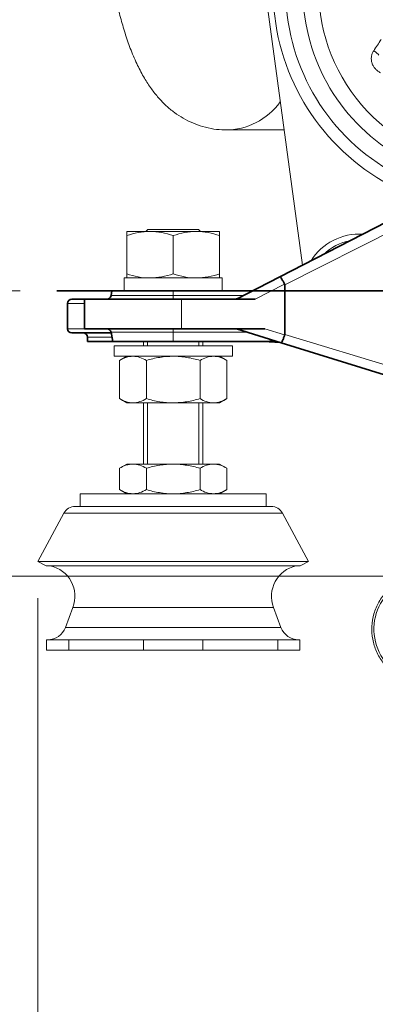
# Model space of a CAD drawing. Units: millimetres. Extents: x 0 to 408, y 0 to 202.
# Drawn here: x 35 to 48, y 112 to 147 of the extents above; entities that cross this region are included whole.
import ezdxf
from ezdxf.enums import TextEntityAlignment as Align
from ezdxf.lldxf.tags import DXFTag

# ---------------------------------------------------------------- set-up
doc = ezdxf.new("R2010")
doc.units = ezdxf.units.MM
for name, color, linetype in [('13810056', 7, 'Continuous'), ('13810084.2', 7, 'Continuous'), ('13810086.2', 7, 'Continuous'), ('13811030', 7, 'Continuous'), ('30L00-00571_000_', 7, 'Continuous'), ('51031014_Ø14_DIN', 7, 'Continuous'), ('61638002', 7, 'Continuous'), ('61638003', 7, 'Continuous'), ('DIAMETROM12_DIN6', 7, 'Continuous'), ('DIAMETROM14_DIN_', 7, 'Continuous'), ('DIN-934_M14X1.5_', 7, 'Continuous'), ('DIN-936_M14X1.5_', 7, 'Continuous'), ('DV1_Predeterminado', 7, 'Continuous'), ('Predeterminado', 7, 'Continuous')]:
    doc.layers.add(name, color=color, linetype=linetype)
doc.styles.add('SEACAD_Arial', font='arial.ttf')
tags = doc.linetypes.add('CENTER2', pattern=[28.575, 19.05, -3.175, 3.175, -3.175]).pattern_tags.tags
tags[10:11] = [DXFTag(74, 4), DXFTag(75, 0), DXFTag(340, '0'), DXFTag(46, 0.0), DXFTag(50, 0.0), DXFTag(44, 0.0), DXFTag(45, 0.0)]
tags[8:9] = [DXFTag(74, 4), DXFTag(75, 0), DXFTag(340, '0'), DXFTag(46, 0.0), DXFTag(50, 0.0), DXFTag(44, 0.0), DXFTag(45, 0.0)]
tags[6:7] = [DXFTag(74, 4), DXFTag(75, 0), DXFTag(340, '0'), DXFTag(46, 0.0), DXFTag(50, 0.0), DXFTag(44, 0.0), DXFTag(45, 0.0)]
tags[4:5] = [DXFTag(74, 4), DXFTag(75, 0), DXFTag(340, '0'), DXFTag(46, 0.0), DXFTag(50, 0.0), DXFTag(44, 0.0), DXFTag(45, 0.0)]
tags = doc.linetypes.add('HIDDEN2', pattern=[4.7625, 3.175, -1.5875]).pattern_tags.tags
tags[6:7] = [DXFTag(74, 4), DXFTag(75, 0), DXFTag(340, '0'), DXFTag(46, 0.0), DXFTag(50, 0.0), DXFTag(44, 0.0), DXFTag(45, 0.0)]
tags[4:5] = [DXFTag(74, 4), DXFTag(75, 0), DXFTag(340, '0'), DXFTag(46, 0.0), DXFTag(50, 0.0), DXFTag(44, 0.0), DXFTag(45, 0.0)]
doc.dimstyles.new('SOLE', dxfattribs={"dimtxt": 2.6, "dimasz": 2.08, "dimexe": 1.3, "dimexo": 1.3, "dimgap": 0.65, "dimtad": 1, "dimlfac": 6.666667, "dimdsep": 46, "dimtxsty": 'SEACAD_Arial', "dimblk1": '_SE_FILLED', "dimblk2": '_SE_FILLED', "dimsah": 1, "dimcen": 1.3, "dimadec": 0, "dimazin": 0, "dimtfac": 0.7, "dimtdec": 3, "dimtmove": 0, "dimatfit": 3, "dimfxl": 1, "dimarcsym": 0})

# ---------------------------------------------------------------- blocks, each defined once
blk = doc.blocks.new('SE1')
at = {"layer": '13810056', "color": 7, "linetype": 'HIDDEN2', "lineweight": 18}
blk.add_line((45.144, 138.123), (43.879, 147.452), dxfattribs=at)
at = {"layer": '13810056', "color": 7, "linetype": 'Continuous', "lineweight": 18}
for centre, radius, start, end in [((51.979, 147.899), 6.818, 60.9535, 243.0465), ((51.979, 147.899), 7.873, 126.7456, 243.338), ((51.979, 147.899), 7.427, 123.0504, 243.338), ((51.979, 147.899), 6.253, 63.4772, 240.5228), ((-134.909, 267.57), 219.506, 326.2848, 326.40925), ((47.158, 137.223), 2.006, 86.2196, 148.1447)]:
    blk.add_arc(centre, radius, start, end, dxfattribs=at)
at = {"layer": '13810056', "color": 7, "linetype": 'HIDDEN2', "lineweight": 18}
blk.add_arc((49.558, 125.223), 1.875, 131.3119, 256.5385, dxfattribs=at)
at = {"layer": '13810056', "color": 7, "linetype": 'Continuous', "lineweight": 18}
blk.add_ellipse((47.614, 145.698), major_axis=(0.251, -0.165), ratio=0.207328, start_param=0.424289, end_param=1.452194, dxfattribs=at)
blk.add_open_spline([(47.678, 145.73), (47.656, 145.698), (47.639, 145.664), (47.611, 145.592), (47.601, 145.555), (47.59, 145.479), (47.59, 145.439), (47.597, 145.363), (47.605, 145.325), (47.63, 145.251), (47.647, 145.216), (47.686, 145.15), (47.71, 145.119), (47.762, 145.06), (47.79, 145.034), (47.851, 144.987), (47.883, 144.965), (47.918, 144.947)], degree=3, knots=[0, 0, 0, 0, 0.125, 0.125, 0.25, 0.25, 0.375, 0.375, 0.5, 0.5, 0.625, 0.625, 0.75, 0.75, 0.875, 0.875, 1, 1, 1, 1], dxfattribs=at)
at = {"layer": '13810084.2', "color": 7, "linetype": 'Continuous', "lineweight": 35}
for p, q in [((37.408, 136.923), (36.958, 136.923)), ((36.808, 136.773), (36.808, 135.873)), ((36.958, 135.723), (38.357, 135.723)), ((37.51, 135.573), (37.51, 135.423)), ((37.51, 135.423), (38.41, 135.423))]:
    blk.add_line(p, q, dxfattribs=at)
at = {"layer": '13810084.2', "color": 7, "linetype": 'Continuous', "lineweight": 18}
for p, q in [((36.808, 136.773), (37.408, 136.773)), ((37.408, 135.873), (36.808, 135.873)), ((38.383, 135.573), (37.51, 135.573))]:
    blk.add_line(p, q, dxfattribs=at)
at = {"layer": '13810084.2', "color": 7, "linetype": 'Continuous', "lineweight": 35}
for centre, radius, start, end in [((36.958, 136.773), 0.15, 90, 180), ((36.958, 135.873), 0.15, 180, 270), ((37.36, 135.573), 0.15, 0, 90), ((43.558, 126.49), 8.933, 84.7702, 90)]:
    blk.add_arc(centre, radius, start, end, dxfattribs=at)
at = {"layer": '13810086.2', "color": 7, "linetype": 'Continuous', "lineweight": 35}
for p, q in [((44.349, 137.714), (49.708, 140.466)), ((42.808, 136.923), (44.349, 137.714)), ((38.383, 137.223), (38.352, 137.047)), ((40.558, 137.223), (38.383, 137.223)), ((43.392, 137.223), (40.558, 137.223)), ((44.518, 137.432), (44.518, 135.674)), ((37.408, 135.873), (37.408, 136.923)), ((37.408, 136.923), (40.858, 136.923)), ((40.858, 136.923), (43.465, 136.923)), ((40.858, 135.873), (37.408, 135.873)), ((40.858, 135.873), (43.817, 135.873)), ((44.397, 135.378), (42.808, 135.873)), ((38.352, 135.749), (38.41, 135.423)), ((44.515, 135.656), (44.518, 135.674)), ((40.558, 135.423), (38.41, 135.423)), ((40.558, 135.423), (44.004, 135.423)), ((44.004, 135.423), (44.253, 135.423)), ((49.755, 133.709), (44.397, 135.378))]:
    blk.add_line(p, q, dxfattribs=at)
at = {"layer": '13810086.2', "color": 7, "linetype": 'Continuous', "lineweight": 18}
for p, q in [((50.023, 140.199), (44.518, 137.432)), ((40.558, 137.223), (40.558, 137.047)), ((44.512, 137.46), (43.465, 136.923)), ((40.558, 137.047), (38.352, 137.047)), ((40.558, 137.047), (43.05, 137.047)), ((40.558, 136.923), (40.558, 137.047)), ((40.858, 136.923), (40.858, 135.873)), ((40.558, 135.749), (40.558, 135.873)), ((43.817, 135.873), (44.515, 135.656)), ((40.558, 135.749), (38.352, 135.749)), ((40.558, 135.423), (40.558, 135.749)), ((43.206, 135.749), (40.558, 135.749)), ((44.004, 135.423), (44.004, 135.5)), ((44.518, 135.674), (50.023, 133.996))]:
    blk.add_line(p, q, dxfattribs=at)
at = {"layer": '13810086.2', "color": 7, "linetype": 'Continuous', "lineweight": 35}
for centre, radius, start, end in [((38.205, 137.073), 0.15, 270, 350), ((42.736, 137.223), 0.3, 270.0058, 297.1797), ((38.205, 135.723), 0.15, 10, 90), ((42.763, 135.573), 0.3, 73.0907, 89.9973)]:
    blk.add_arc(centre, radius, start, end, dxfattribs=at)
for points, knots in [([(44.349, 137.714), (44.353, 137.716), (44.36, 137.711), (44.379, 137.687), (44.392, 137.669), (44.415, 137.634), (44.423, 137.621), (44.44, 137.593), (44.448, 137.578), (44.466, 137.546), (44.475, 137.529), (44.493, 137.495), (44.503, 137.478), (44.512, 137.46)], [0, 0, 0, 0, 0.25, 0.25, 0.5, 0.5, 0.625, 0.625, 0.75, 0.75, 0.875, 0.875, 1, 1, 1, 1]), ([(44.515, 135.656), (44.509, 135.637), (44.503, 135.618), (44.491, 135.582), (44.485, 135.563), (44.473, 135.529), (44.467, 135.513), (44.455, 135.483), (44.449, 135.468), (44.433, 135.43), (44.423, 135.41), (44.407, 135.383), (44.401, 135.377), (44.397, 135.378)], [0, 0, 0, 0, 0.125, 0.125, 0.25, 0.25, 0.375, 0.375, 0.5, 0.5, 0.75, 0.75, 1, 1, 1, 1])]:
    blk.add_open_spline(points, degree=3, knots=knots, dxfattribs=at)
blk.add_open_spline([(44.518, 137.432), (44.518, 137.442), (44.516, 137.452), (44.512, 137.46)], degree=3, dxfattribs=at)
at = {"layer": '13811030', "color": 7, "linetype": 'HIDDEN2', "lineweight": 18}
blk.add_line((42.439, 142.923), (44.493, 142.923), dxfattribs=at)
at = {"layer": '13811030', "color": 7, "linetype": 'Continuous', "lineweight": 18}
blk.add_ellipse((42.439, 145.398), major_axis=(0, 2.475), ratio=0.965926, start_param=3.132135, end_param=4.073122, dxfattribs=at)
at = {"layer": '13811030', "color": 7, "linetype": 'HIDDEN2', "lineweight": 18}
blk.add_open_spline([(38.023, 152.898), (38.024, 152.766), (38.025, 152.443), (38.038, 151.856), (38.068, 151.187), (38.112, 150.52), (38.172, 149.866), (38.246, 149.225), (38.335, 148.601), (38.441, 147.993), (38.563, 147.404), (38.704, 146.832), (38.868, 146.276), (39.06, 145.733), (39.279, 145.225), (39.519, 144.774), (39.768, 144.391), (40.027, 144.065), (40.301, 143.783), (40.594, 143.539), (40.909, 143.332), (41.243, 143.164), (41.61, 143.032), (41.987, 142.948), (42.281, 142.924), (42.418, 142.923), (42.439, 142.923)], degree=3, knots=[0, 0, 0, 0, 0.024991, 0.072388, 0.119845, 0.167426, 0.215208, 0.263287, 0.311779, 0.360839, 0.410678, 0.461593, 0.51401, 0.568536, 0.625883, 0.677238, 0.722167, 0.762162, 0.798818, 0.833248, 0.866218, 0.898246, 0.929679, 0.964176, 0.995088, 1, 1, 1, 1], dxfattribs=at)
at = {"layer": '30L00-00571_000_', "color": 7, "linetype": 'HIDDEN2', "lineweight": 18}
blk.add_open_spline([(48.321, 123.716), (48.204, 123.812), (48.098, 123.922), (47.915, 124.163), (47.837, 124.294), (47.714, 124.571), (47.669, 124.717), (47.613, 125.015), (47.603, 125.167), (47.618, 125.47), (47.643, 125.621), (47.728, 125.912), (47.787, 126.052), (47.936, 126.316), (48.027, 126.439), (48.233, 126.661), (48.349, 126.76), (48.475, 126.844)], degree=3, knots=[0, 0, 0, 0, 0.125, 0.125, 0.25, 0.25, 0.375, 0.375, 0.5, 0.5, 0.625, 0.625, 0.75, 0.75, 0.875, 0.875, 1, 1, 1, 1], dxfattribs=at)
at = {"layer": '51031014_Ø14_DIN', "color": 7, "linetype": 'HIDDEN2', "lineweight": 18}
for p, q in [((43.858, 130.023), (37.258, 130.023)), ((37.258, 130.023), (37.258, 129.573)), ((43.858, 129.573), (43.858, 130.023))]:
    blk.add_line(p, q, dxfattribs=at)
at = {"layer": '61638002', "color": 7, "linetype": 'HIDDEN2', "lineweight": 18}
for p, q in [((44.039, 129.573), (37.077, 129.573)), ((36.681, 129.336), (35.758, 127.623)), ((45.358, 127.623), (44.436, 129.336)), ((45.358, 127.623), (35.758, 127.623)), ((35.758, 127.623), (36.049, 127.467)), ((36.049, 127.467), (45.068, 127.467)), ((45.068, 127.467), (45.358, 127.623)), ((36.999, 125.995), (36.733, 125.286)), ((44.383, 125.286), (44.117, 125.995)), ((36.848, 124.848), (36.058, 124.848)), ((36.058, 124.848), (36.058, 124.473)), ((39.507, 124.848), (36.848, 124.848)), ((41.61, 124.848), (39.507, 124.848)), ((44.269, 124.848), (41.61, 124.848)), ((44.269, 124.848), (45.058, 124.848)), ((45.058, 124.473), (45.058, 124.848)), ((36.848, 124.473), (36.058, 124.473)), ((39.507, 124.473), (36.848, 124.473)), ((41.61, 124.473), (39.507, 124.473)), ((44.269, 124.473), (41.61, 124.473)), ((44.269, 124.473), (45.058, 124.473))]:
    blk.add_line(p, q, dxfattribs=at)
at = {"layer": '61638002', "color": 7, "linetype": 'Continuous', "lineweight": 18}
for p, q in [((44.436, 129.336), (36.681, 129.336)), ((44.117, 125.995), (36.999, 125.995)), ((36.733, 125.286), (44.383, 125.286)), ((36.848, 124.473), (36.848, 124.848)), ((39.507, 124.473), (39.507, 124.848)), ((41.61, 124.473), (41.61, 124.848)), ((44.269, 124.848), (44.269, 124.473))]:
    blk.add_line(p, q, dxfattribs=at)
at = {"layer": '61638002', "color": 7, "linetype": 'HIDDEN2', "lineweight": 18}
for centre, radius, start, end in [((37.077, 129.123), 0.45, 90, 151.6992), ((44.04, 129.123), 0.45, 28.3008, 90), ((35.961, 126.384), 1.109, 339.455, 77.4501), ((45.156, 126.384), 1.109, 102.5499, 200.545), ((36.101, 125.523), 0.675, 270, 339.455), ((45.015, 125.523), 0.675, 200.545, 270)]:
    blk.add_arc(centre, radius, start, end, dxfattribs=at)
at = {"layer": '61638003', "color": 7, "linetype": 'HIDDEN2', "lineweight": 18}
for p, q in [((39.658, 139.398), (39.583, 139.323)), ((39.658, 139.398), (41.458, 139.398)), ((41.533, 139.323), (41.458, 139.398)), ((39.508, 135.423), (39.508, 135.273)), ((41.608, 135.273), (41.608, 135.423)), ((39.508, 133.248), (39.508, 131.073)), ((41.608, 131.073), (41.608, 133.248))]:
    blk.add_line(p, q, dxfattribs=at)
at = {"layer": '61638003', "color": 7, "linetype": 'Continuous', "lineweight": 9}
for p, q in [((39.646, 135.423), (39.646, 135.273)), ((41.47, 135.423), (41.47, 135.273)), ((39.646, 133.248), (39.646, 131.073)), ((41.47, 133.248), (41.47, 131.073))]:
    blk.add_line(p, q, dxfattribs=at)
at = {"layer": 'DIAMETROM12_DIN6', "color": 7, "linetype": 'HIDDEN2', "lineweight": 18}
blk.add_arc((47.158, 137.223), 1.8, 100.0685, 134.2957, dxfattribs=at)
at = {"layer": 'DIAMETROM14_DIN_', "color": 7, "linetype": 'HIDDEN2', "lineweight": 18}
for p, q in [((42.298, 137.673), (38.818, 137.673)), ((38.818, 137.673), (38.818, 137.223)), ((42.298, 137.223), (42.298, 137.673)), ((42.658, 135.273), (38.458, 135.273)), ((38.458, 135.273), (38.458, 134.898)), ((42.658, 134.898), (42.658, 135.273)), ((42.658, 134.898), (38.458, 134.898))]:
    blk.add_line(p, q, dxfattribs=at)
at = {"layer": 'DIN-934_M14X1.5_', "color": 7, "linetype": 'HIDDEN2', "lineweight": 18}
for p, q in [((38.908, 139.323), (39.733, 139.323)), ((38.908, 139.323), (38.908, 139.176)), ((39.733, 139.323), (41.383, 139.323)), ((41.383, 139.323), (42.208, 139.323)), ((42.208, 139.176), (42.208, 139.323)), ((38.908, 137.82), (38.908, 139.176)), ((40.558, 137.82), (40.558, 139.176)), ((42.208, 137.82), (42.208, 139.176)), ((38.908, 137.82), (38.908, 137.673)), ((42.208, 137.673), (42.208, 137.82)), ((38.908, 134.898), (38.653, 134.751)), ((38.653, 133.395), (38.653, 134.751)), ((39.606, 133.395), (39.606, 134.751)), ((41.511, 133.395), (41.511, 134.751)), ((42.464, 134.751), (42.208, 134.898)), ((42.464, 133.395), (42.464, 134.751)), ((38.653, 133.395), (38.908, 133.248)), ((42.208, 133.248), (42.464, 133.395)), ((38.908, 133.248), (39.129, 133.248)), ((40.558, 133.248), (39.129, 133.248)), ((40.558, 133.248), (41.987, 133.248)), ((41.987, 133.248), (42.208, 133.248))]:
    blk.add_line(p, q, dxfattribs=at)
for centre, radius, start, end in [((39.769, 136.74), 2.583, 90.7917, 109.4644), ((39.704, 136.778), 2.545, 70.3966, 89.3472), ((41.419, 136.74), 2.583, 90.7917, 109.4644), ((41.354, 136.778), 2.545, 70.3966, 89.3472), ((39.762, 140.218), 2.545, 250.3966, 269.3472), ((39.698, 140.256), 2.583, 270.7917, 289.4644), ((41.412, 140.218), 2.545, 250.3966, 269.3472), ((41.348, 140.256), 2.583, 270.7917, 289.4644), ((39.163, 133.947), 0.952, 92.0046, 122.3796), ((39.102, 133.967), 0.931, 57.28, 88.3358), ((42.021, 133.947), 0.952, 92.0046, 122.3796), ((41.96, 133.967), 0.931, 57.28, 88.3358), ((39.156, 134.179), 0.931, 237.28, 268.3358), ((39.096, 134.199), 0.952, 272.0046, 302.3796), ((42.014, 134.179), 0.931, 237.28, 268.3358), ((41.954, 134.199), 0.952, 272.0046, 302.3796)]:
    blk.add_arc(centre, radius, start, end, dxfattribs=at)
for points, knots in [([(39.606, 134.751), (39.761, 134.795), (39.919, 134.833), (40.237, 134.884), (40.397, 134.898), (40.558, 134.898)], [0, 0, 0, 0, 0.5, 0.5, 1, 1, 1, 1]), ([(40.558, 134.898), (40.639, 134.898), (40.72, 134.895), (40.882, 134.881), (40.962, 134.871), (41.201, 134.832), (41.357, 134.795), (41.511, 134.751)], [0, 0, 0, 0, 0.25, 0.25, 0.5, 0.5, 1, 1, 1, 1]), ([(40.558, 133.248), (40.397, 133.248), (40.237, 133.262), (39.919, 133.313), (39.761, 133.351), (39.606, 133.395)], [0, 0, 0, 0, 0.5, 0.5, 1, 1, 1, 1]), ([(41.511, 133.395), (41.357, 133.351), (41.201, 133.314), (40.962, 133.275), (40.882, 133.265), (40.72, 133.251), (40.639, 133.248), (40.558, 133.248)], [0, 0, 0, 0, 0.5, 0.5, 0.75, 0.75, 1, 1, 1, 1])]:
    blk.add_open_spline(points, degree=3, knots=knots, dxfattribs=at)
at = {"layer": 'DIN-936_M14X1.5_', "color": 7, "linetype": 'HIDDEN2', "lineweight": 18}
for p, q in [((38.908, 131.073), (38.653, 130.926)), ((38.653, 130.17), (38.653, 130.926)), ((38.908, 131.073), (39.129, 131.073)), ((40.558, 131.073), (39.129, 131.073)), ((39.606, 130.17), (39.606, 130.926)), ((40.558, 131.073), (41.987, 131.073)), ((41.511, 130.17), (41.511, 130.926)), ((41.987, 131.073), (42.208, 131.073)), ((42.464, 130.926), (42.208, 131.073)), ((42.464, 130.17), (42.464, 130.926)), ((38.653, 130.17), (38.908, 130.023)), ((42.208, 130.023), (42.464, 130.17))]:
    blk.add_line(p, q, dxfattribs=at)
for centre, radius, start, end in [((39.163, 130.122), 0.952, 92.0046, 122.3796), ((39.102, 130.142), 0.931, 57.28, 88.3358), ((42.021, 130.122), 0.952, 92.0046, 122.3796), ((41.96, 130.142), 0.931, 57.28, 88.3358), ((39.163, 130.974), 0.952, 237.6204, 267.9954), ((39.096, 130.974), 0.952, 272.0046, 302.3796), ((42.021, 130.974), 0.952, 237.6204, 267.9954), ((41.954, 130.974), 0.952, 272.0046, 302.3796)]:
    blk.add_arc(centre, radius, start, end, dxfattribs=at)
for points, knots in [([(39.606, 130.926), (39.761, 130.97), (39.919, 131.008), (40.237, 131.059), (40.397, 131.073), (40.558, 131.073)], [0, 0, 0, 0, 0.5, 0.5, 1, 1, 1, 1]), ([(40.558, 131.073), (40.639, 131.073), (40.72, 131.07), (40.882, 131.056), (40.962, 131.046), (41.201, 131.007), (41.357, 130.97), (41.511, 130.926)], [0, 0, 0, 0, 0.25, 0.25, 0.5, 0.5, 1, 1, 1, 1]), ([(40.558, 130.023), (40.396, 130.023), (40.236, 130.037), (39.918, 130.088), (39.762, 130.125), (39.606, 130.17)], [0, 0, 0, 0, 0.5, 0.5, 1, 1, 1, 1]), ([(41.511, 130.17), (41.355, 130.125), (41.198, 130.088), (40.881, 130.037), (40.721, 130.023), (40.558, 130.023)], [0, 0, 0, 0, 0.5, 0.5, 1, 1, 1, 1])]:
    blk.add_open_spline(points, degree=3, knots=knots, dxfattribs=at)
at = {"layer": 'DV1_Predeterminado', "color": 7, "linetype": 'CENTER2', "lineweight": 35}
blk.add_line((36.428, 137.223), (107.308, 137.223), dxfattribs=at)
blk = doc.blocks.new('DMBLK7')
at = {"layer": 'Predeterminado', "linetype": 'Continuous', "lineweight": 18}
for points in [[(31.284, 135.143), (31.978, 135.143), (31.631, 137.223)], [(31.284, 129.178), (31.631, 127.098), (31.978, 129.178)]]:
    blk.add_hatch(color=7, dxfattribs=at).paths.add_polyline_path(points)
at = {"layer": 'Predeterminado', "color": 7, "linetype": 'Continuous', "lineweight": 18}
for p, q in [((35.128, 137.223), (30.331, 137.223)), ((31.631, 137.223), (31.631, 127.098)), ((63.32, 127.098), (30.331, 127.098))]:
    blk.add_line(p, q, dxfattribs=at)
at = {"layer": 'Predeterminado', "color": 7, "linetype": 'Continuous', "lineweight": 18, "style": 'SEACAD_Arial'}
blk.add_text('67.5', height=2.6, rotation=90, dxfattribs=at).set_placement((28.381, 128.6), align=Align.TOP_LEFT)
blk = doc.blocks.new('_SE_FILLED')
at = {"color": 0}
blk.add_line((0, 0), (-1, 0), dxfattribs=at)
blk.add_solid([(0, 0), (-1, -0.1665), (-1, 0.1665), (0, 0)], dxfattribs=at)
blk = doc.blocks.new('DMBLK9')
at = {"layer": 'Predeterminado', "linetype": 'Continuous', "lineweight": 18}
for points in [[(37.838, 103.025), (37.838, 103.719), (35.758, 103.372)], [(69.978, 103.025), (72.058, 103.372), (69.978, 103.719)]]:
    blk.add_hatch(color=7, dxfattribs=at).paths.add_polyline_path(points)
at = {"layer": 'Predeterminado', "color": 7, "linetype": 'Continuous', "lineweight": 18}
for p, q in [((35.758, 126.323), (35.758, 102.072)), ((72.058, 108.694), (72.058, 102.072)), ((35.758, 103.372), (72.058, 103.372))]:
    blk.add_line(p, q, dxfattribs=at)
at = {"layer": 'Predeterminado', "color": 7, "linetype": 'Continuous', "lineweight": 18, "style": 'SEACAD_Arial'}
blk.add_text('242', height=2.6, dxfattribs=at).set_placement((50.856, 106.622), align=Align.TOP_LEFT)
blk = doc.blocks.new('DMBLK11')
at = {"layer": 'Predeterminado', "linetype": 'Continuous', "lineweight": 18}
for points in [[(37.838, 95.225), (37.838, 95.919), (35.758, 95.572)], [(106.278, 95.225), (108.358, 95.572), (106.278, 95.919)]]:
    blk.add_hatch(color=7, dxfattribs=at).paths.add_polyline_path(points)
at = {"layer": 'Predeterminado', "color": 7, "linetype": 'Continuous', "lineweight": 18}
for p, q in [((35.758, 126.323), (35.758, 94.272)), ((108.358, 126.323), (108.358, 94.272)), ((108.358, 95.572), (35.758, 95.572))]:
    blk.add_line(p, q, dxfattribs=at)
at = {"layer": 'Predeterminado', "color": 7, "linetype": 'Continuous', "lineweight": 18, "style": 'SEACAD_Arial'}
blk.add_text('484', height=2.6, dxfattribs=at).set_placement((69.006, 98.822), align=Align.TOP_LEFT)

msp = doc.modelspace()

# ---------------------------------------------------------------- block references
at = {"layer": 'Predeterminado'}
msp.add_blockref('SE1', (0, 0), dxfattribs=at)

# ---------------------------------------------------------------- dimensions: what is measured, and where the dimension line sits
at = {"layer": 'Predeterminado', "color": 7, "linetype": 'Continuous', "lineweight": 18}
dim = msp.add_linear_dim(base=(31.6311, 127.098), p1=(36.4282, 137.223), p2=(64.6202, 127.098), angle=90, text='\\A1;<>', dimstyle='SOLE', dxfattribs=at)
dim.commit()
dim.dimension.update_dxf_attribs({"geometry": 'DMBLK7', "text_midpoint": (31.6311, 132.1605), "dimtype": 160})
for base, p1, p2, picture, middle in [((72.0583, 103.3721), (35.7583, 127.623), (72.0583, 109.9938), 'DMBLK9', (53.9083, 103.3721)), ((35.7583, 95.5721), (108.3583, 127.623), (35.7583, 127.623), 'DMBLK11', (72.0583, 95.5721))]:
    dim = msp.add_linear_dim(base=base, p1=p1, p2=p2, text='\\A1;<>', dimstyle='SOLE', dxfattribs=at)
    dim.commit()
    dim.dimension.update_dxf_attribs({"geometry": picture, "text_midpoint": middle, "dimtype": 160})

doc.saveas('drawing.dxf')
